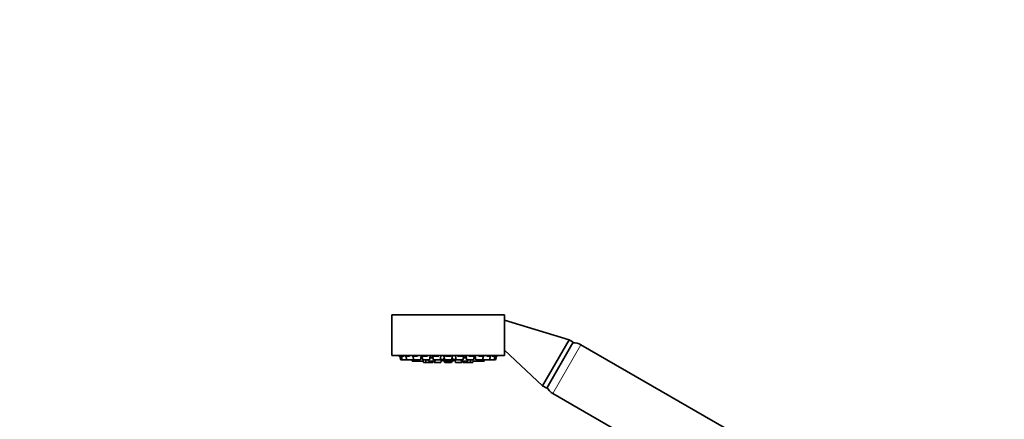
# Model space of a CAD drawing. Units: millimetres. Extents: x 0 to 1467, y 0 to 2763.
# Drawn here: x 436 to 873, y 2277 to 2454 of the extents above; entities that cross this region are included whole.
import ezdxf
from ezdxf import colors
from ezdxf.entities.mleader import LeaderData, LeaderLine
from ezdxf.math import Vec2, Vec3

# ---------------------------------------------------------------- set-up
doc = ezdxf.new("R2010")
doc.units = ezdxf.units.MM
doc.layers.add('DV1_Défaut', color=7, linetype='Continuous')
doc.layers.add('Défaut', color=7, linetype='Continuous')

# ---------------------------------------------------------------- blocks, each defined once
blk = doc.blocks.new('_DOT')
at = {"color": 0}
blk.add_line((0, 0), (-1, 0), dxfattribs=at)
at = {"color": 0, "const_width": 0.333}
blk.add_lwpolyline([(-0.1665, 0, 1), (0.1665, 0, 1)], format="xyb", close=True, dxfattribs=at)
blk = doc.blocks.new('SE')
at = {"layer": 'DV1_Défaut', "color": 7, "linetype": 'Continuous', "lineweight": 35}
for p, q in [((651.36, 2323.4), (601.36, 2323.4)), ((601.36, 2323.4), (601.36, 2305.4)), ((651.36, 2323.4), (651.36, 2305.4)), ((679.95, 2312.32), (651.36, 2321.06)), ((679.95, 2312.32), (668.2, 2291.97)), ((681.84, 2311.23), (670.09, 2290.88)), ((681.84, 2311.23), (679.95, 2312.32)), ((762.36, 2265.61), (685.21, 2310.15)), ((651.36, 2305.4), (601.36, 2305.4)), ((605.67, 2305.07), (605, 2305.07)), ((605, 2305.07), (605.35, 2303.51)), ((605.31, 2305.15), (605.31, 2305.15)), ((606.86, 2305.07), (605.67, 2305.07)), ((605.67, 2305.07), (606.02, 2303.51)), ((607.62, 2305.07), (609.19, 2305.07)), ((607.62, 2305.07), (607.97, 2303.51)), ((610.72, 2305.07), (612.7, 2305.07)), ((610.72, 2305.07), (611.07, 2303.51)), ((614.07, 2303.51), (614.42, 2305.07)), ((614.75, 2305.07), (617.13, 2305.07)), ((614.75, 2305.07), (615.1, 2303.51)), ((618.1, 2303.51), (618.45, 2305.07)), ((619.46, 2305.07), (622.2, 2305.07)), ((619.46, 2305.07), (619.81, 2303.51)), ((622.81, 2303.51), (623.16, 2305.07)), ((624.51, 2305.07), (624.86, 2303.51)), ((625.16, 2305.07), (627.54, 2305.07)), ((627.86, 2303.51), (628.21, 2305.07)), ((629.55, 2305.07), (629.9, 2303.51)), ((630.51, 2305.07), (633.25, 2305.07)), ((632.9, 2303.51), (633.25, 2305.07)), ((634.26, 2305.07), (634.61, 2303.51)), ((635.57, 2305.07), (637.96, 2305.07)), ((637.61, 2303.51), (637.96, 2305.07)), ((638.3, 2305.07), (638.65, 2303.51)), ((640.01, 2305.07), (642, 2305.07)), ((641.65, 2303.51), (642, 2305.07)), ((643.51, 2305.07), (645.1, 2305.07)), ((644.75, 2303.51), (645.1, 2305.07)), ((647.04, 2305.07), (645.84, 2305.07)), ((646.69, 2303.51), (647.04, 2305.07)), ((647.71, 2305.07), (647.04, 2305.07)), ((647.36, 2303.51), (647.71, 2305.07)), ((647.41, 2305.15), (647.41, 2305.15)), ((651.36, 2307.68), (668.2, 2291.97)), ((606.02, 2303.51), (605.35, 2303.51)), ((607.97, 2303.51), (606.02, 2303.51)), ((607.97, 2303.51), (610.97, 2303.51)), ((610.23, 2303.51), (610.39, 2302.8)), ((612.32, 2302.8), (610.39, 2302.8)), ((610.97, 2303.51), (611.02, 2303.73)), ((611.07, 2303.51), (614.07, 2303.51)), ((612.17, 2303.51), (612.32, 2302.8)), ((612.32, 2302.8), (615.32, 2302.8)), ((615.1, 2303.51), (618.1, 2303.51)), ((615.24, 2302.8), (615.36, 2302.31)), ((615.32, 2302.8), (615.48, 2303.51)), ((616.63, 2302.31), (615.36, 2302.31)), ((616.36, 2303.51), (616.63, 2302.31)), ((619.63, 2302.31), (616.63, 2302.31)), ((617.46, 2303.51), (617.62, 2302.8)), ((617.62, 2302.8), (620.62, 2302.8)), ((618.3, 2304.36), (619.62, 2304.36)), ((619.63, 2302.31), (619.74, 2302.8)), ((619.81, 2303.51), (622.81, 2303.51)), ((619.99, 2302.8), (620.11, 2302.31)), ((620.11, 2302.31), (623.11, 2302.31)), ((620.62, 2302.8), (620.78, 2303.51)), ((622.89, 2303.86), (622.98, 2303.86)), ((623.11, 2302.31), (623.46, 2303.86)), ((624.55, 2303.67), (623.41, 2303.67)), ((624.51, 2304.36), (624.86, 2302.8)), ((624.51, 2303.86), (624.62, 2303.86)), ((624.51, 2303.86), (624.86, 2302.31)), ((624.86, 2303.51), (627.86, 2303.51)), ((624.86, 2302.8), (627.86, 2302.8)), ((624.86, 2302.31), (627.86, 2302.31)), ((627.86, 2302.8), (628.21, 2304.36)), ((627.86, 2302.31), (628.21, 2303.86)), ((628.09, 2303.86), (628.21, 2303.86)), ((629.3, 2303.67), (628.16, 2303.67)), ((629.26, 2303.86), (629.61, 2302.31)), ((629.61, 2302.31), (632.61, 2302.31)), ((629.75, 2303.86), (629.82, 2303.86)), ((629.9, 2303.51), (632.9, 2303.51)), ((631.93, 2303.51), (632.09, 2302.8)), ((632.09, 2302.8), (635.09, 2302.8)), ((632.61, 2302.31), (632.72, 2302.8)), ((632.97, 2302.8), (633.08, 2302.31)), ((636.08, 2302.31), (633.08, 2302.31)), ((633.1, 2304.36), (634.42, 2304.36)), ((634.61, 2303.51), (637.61, 2303.51)), ((635.09, 2302.8), (635.25, 2303.51)), ((636.08, 2302.31), (636.35, 2303.51)), ((637.36, 2302.31), (636.08, 2302.31)), ((637.23, 2303.51), (637.39, 2302.8)), ((637.36, 2302.31), (637.47, 2302.8)), ((637.39, 2302.8), (640.39, 2302.8)), ((638.65, 2303.51), (641.65, 2303.51)), ((640.39, 2302.8), (640.55, 2303.51)), ((642.33, 2302.8), (640.39, 2302.8)), ((641.7, 2303.73), (641.75, 2303.51)), ((641.75, 2303.51), (644.75, 2303.51)), ((642.33, 2302.8), (642.48, 2303.51)), ((646.69, 2303.51), (644.75, 2303.51)), ((647.36, 2303.51), (646.69, 2303.51)), ((668.2, 2291.97), (670.09, 2290.88)), ((672.71, 2288.5), (749.86, 2243.96))]:
    blk.add_line(p, q, dxfattribs=at)
at = {"layer": 'DV1_Défaut', "color": 7, "linetype": 'Continuous', "lineweight": 18}
blk.add_line((685.21, 2310.15), (672.71, 2288.5), dxfattribs=at)
at = {"layer": 'DV1_Défaut', "color": 7, "linetype": 'Continuous', "lineweight": 35}
for centre, radius, start, end in [((682.21, 2304.96), 6, 60, 95.1505), ((624.01, 2420.14), 116.5, 260.0132, 260.7702), ((628.7, 2420.14), 116.5, 279.2302, 279.9868), ((626.36, 2314.16), 11.33, 254.4407, 262.2454), ((626.36, 2314.16), 11.33, 277.7546, 285.5593), ((675.71, 2293.7), 6, 204.8495, 240)]:
    blk.add_arc(centre, radius, start, end, dxfattribs=at)
for points, knots in [([(605.8, 2305.08), (605.71, 2305.09), (605.62, 2305.1), (605.56, 2305.11), (605.46, 2305.13), (605.39, 2305.14), (605.35, 2305.14), (605.32, 2305.15), (605.31, 2305.15), (605.31, 2305.15)], [0, 0, 0, 0, 0.300933, 0.300933, 0.300933, 0.712923, 0.712923, 0.712923, 1, 1, 1, 1]), ([(606.87, 2305.07), (606.73, 2305.08), (606.6, 2305.1), (606.48, 2305.11), (606.35, 2305.13), (606.24, 2305.14), (606.16, 2305.14), (606.08, 2305.15), (606.02, 2305.15), (605.99, 2305.15), (605.98, 2305.15), (605.97, 2305.15), (605.97, 2305.14)], [0, 0, 0, 0, 0.264269, 0.264269, 0.264269, 0.562157, 0.562157, 0.562157, 0.856954, 0.856954, 0.856954, 1, 1, 1, 1]), ([(605.99, 2305.13), (606.02, 2305.12), (606.08, 2305.1), (606.16, 2305.09), (606.19, 2305.08), (606.22, 2305.07), (606.25, 2305.07)], [0, 0, 0, 0, 0.761824, 0.761824, 0.761824, 1, 1, 1, 1]), ([(609.2, 2305.07), (609.05, 2305.08), (608.9, 2305.1), (608.76, 2305.11), (608.61, 2305.13), (608.47, 2305.14), (608.35, 2305.14), (608.23, 2305.15), (608.13, 2305.15), (608.06, 2305.15), (607.99, 2305.15), (607.94, 2305.14), (607.93, 2305.13), (607.92, 2305.13), (607.92, 2305.12), (607.92, 2305.12)], [0, 0, 0, 0, 0.214883, 0.214883, 0.214883, 0.457102, 0.457102, 0.457102, 0.696807, 0.696807, 0.696807, 0.9352, 0.9352, 0.9352, 1, 1, 1, 1]), ([(612.7, 2305.07), (612.55, 2305.08), (612.39, 2305.1), (612.24, 2305.11), (612.07, 2305.13), (611.91, 2305.14), (611.76, 2305.14), (611.61, 2305.15), (611.48, 2305.15), (611.37, 2305.15), (611.26, 2305.15), (611.17, 2305.14), (611.11, 2305.13), (611.05, 2305.12), (611.02, 2305.1), (611.02, 2305.09), (611.02, 2305.08), (611.02, 2305.08), (611.02, 2305.08)], [0, 0, 0, 0, 0.180886, 0.180886, 0.180886, 0.384784, 0.384784, 0.384784, 0.586566, 0.586566, 0.586566, 0.787243, 0.787243, 0.787243, 0.988294, 0.988294, 0.988294, 1, 1, 1, 1]), ([(617.14, 2305.07), (616.99, 2305.08), (616.84, 2305.1), (616.69, 2305.11), (616.51, 2305.13), (616.33, 2305.14), (616.17, 2305.14), (616, 2305.15), (615.84, 2305.15), (615.7, 2305.15), (615.56, 2305.15), (615.44, 2305.14), (615.34, 2305.13), (615.24, 2305.12), (615.16, 2305.1), (615.12, 2305.09), (615.1, 2305.08), (615.09, 2305.07), (615.08, 2305.07)], [0, 0, 0, 0, 0.172084, 0.172084, 0.172084, 0.36606, 0.36606, 0.36606, 0.558023, 0.558023, 0.558023, 0.748935, 0.748935, 0.748935, 0.940202, 0.940202, 0.940202, 1, 1, 1, 1]), ([(619.61, 2304.39), (619.46, 2304.4), (619.31, 2304.41), (619.15, 2304.42), (618.98, 2304.43), (618.8, 2304.44), (618.64, 2304.44), (618.52, 2304.45), (618.41, 2304.45), (618.31, 2304.45)], [0, 0, 0, 0, 0.3476134, 0.3476134, 0.3476134, 0.7333665, 0.7333665, 0.7333665, 1, 1, 1, 1]), ([(622.25, 2305.06), (622.11, 2305.08), (621.95, 2305.1), (621.79, 2305.11), (621.62, 2305.13), (621.44, 2305.14), (621.27, 2305.14), (621.1, 2305.15), (620.92, 2305.15), (620.76, 2305.15), (620.6, 2305.15), (620.45, 2305.14), (620.32, 2305.13), (620.19, 2305.12), (620.07, 2305.1), (619.98, 2305.09), (619.95, 2305.08), (619.93, 2305.07), (619.91, 2305.07)], [0, 0, 0, 0, 0.190939, 0.190939, 0.190939, 0.380497, 0.380497, 0.380497, 0.568088, 0.568088, 0.568088, 0.754652, 0.754652, 0.754652, 0.941564, 0.941564, 0.941564, 1, 1, 1, 1]), ([(627.54, 2305.07), (627.45, 2305.08), (627.33, 2305.1), (627.2, 2305.11), (627.05, 2305.13), (626.89, 2305.14), (626.72, 2305.14), (626.55, 2305.15), (626.37, 2305.15), (626.2, 2305.15), (626.03, 2305.15), (625.86, 2305.14), (625.71, 2305.13), (625.55, 2305.12), (625.41, 2305.1), (625.28, 2305.09), (625.24, 2305.08), (625.21, 2305.07), (625.17, 2305.07)], [0, 0, 0, 0, 0.172084, 0.172084, 0.172084, 0.36606, 0.36606, 0.36606, 0.558023, 0.558023, 0.558023, 0.748935, 0.748935, 0.748935, 0.940202, 0.940202, 0.940202, 1, 1, 1, 1]), ([(632.81, 2305.07), (632.74, 2305.08), (632.66, 2305.1), (632.55, 2305.11), (632.44, 2305.13), (632.3, 2305.14), (632.14, 2305.14), (631.99, 2305.15), (631.82, 2305.15), (631.65, 2305.15), (631.48, 2305.15), (631.31, 2305.14), (631.14, 2305.13), (630.97, 2305.12), (630.8, 2305.1), (630.65, 2305.09), (630.6, 2305.08), (630.54, 2305.07), (630.48, 2305.06)], [0, 0, 0, 0, 0.169472, 0.169472, 0.169472, 0.360504, 0.360504, 0.360504, 0.549554, 0.549554, 0.549554, 0.737569, 0.737569, 0.737569, 0.925934, 0.925934, 0.925934, 1, 1, 1, 1]), ([(634.41, 2304.45), (634.35, 2304.45), (634.28, 2304.45), (634.21, 2304.45), (634.05, 2304.44), (633.88, 2304.44), (633.71, 2304.43), (633.54, 2304.42), (633.36, 2304.41), (633.2, 2304.4), (633.16, 2304.4), (633.13, 2304.39), (633.1, 2304.39)], [0, 0, 0, 0, 0.160927, 0.160927, 0.160927, 0.542456, 0.542456, 0.542456, 0.924443, 0.924443, 0.924443, 1, 1, 1, 1]), ([(637.63, 2305.07), (637.61, 2305.08), (637.56, 2305.1), (637.49, 2305.11), (637.41, 2305.13), (637.3, 2305.14), (637.17, 2305.14), (637.05, 2305.15), (636.9, 2305.15), (636.74, 2305.15), (636.59, 2305.15), (636.42, 2305.14), (636.25, 2305.13), (636.08, 2305.12), (635.9, 2305.1), (635.73, 2305.09), (635.68, 2305.08), (635.63, 2305.07), (635.58, 2305.07)], [0, 0, 0, 0, 0.172084, 0.172084, 0.172084, 0.36606, 0.36606, 0.36606, 0.558023, 0.558023, 0.558023, 0.748935, 0.748935, 0.748935, 0.940202, 0.940202, 0.940202, 1, 1, 1, 1]), ([(641.69, 2305.08), (641.69, 2305.09), (641.68, 2305.1), (641.66, 2305.11), (641.62, 2305.13), (641.56, 2305.14), (641.47, 2305.14), (641.38, 2305.15), (641.26, 2305.15), (641.13, 2305.15), (640.99, 2305.15), (640.84, 2305.14), (640.68, 2305.13), (640.52, 2305.12), (640.35, 2305.1), (640.18, 2305.09), (640.12, 2305.08), (640.07, 2305.07), (640.01, 2305.07)], [0, 0, 0, 0, 0.127877, 0.127877, 0.127877, 0.33221, 0.33221, 0.33221, 0.534423, 0.534423, 0.534423, 0.735529, 0.735529, 0.735529, 0.937009, 0.937009, 0.937009, 1, 1, 1, 1]), ([(644.79, 2305.12), (644.79, 2305.13), (644.77, 2305.14), (644.73, 2305.14), (644.68, 2305.15), (644.6, 2305.15), (644.5, 2305.15), (644.4, 2305.15), (644.28, 2305.14), (644.14, 2305.13), (644, 2305.12), (643.84, 2305.1), (643.67, 2305.09), (643.62, 2305.08), (643.57, 2305.07), (643.52, 2305.07)], [0, 0, 0, 0, 0.2065554, 0.2065554, 0.2065554, 0.4468175, 0.4468175, 0.4468175, 0.6857647, 0.6857647, 0.6857647, 0.9251565, 0.9251565, 0.9251565, 1, 1, 1, 1]), ([(646.74, 2305.14), (646.74, 2305.14), (646.74, 2305.14), (646.74, 2305.14), (646.74, 2305.15), (646.7, 2305.15), (646.64, 2305.15), (646.58, 2305.15), (646.49, 2305.14), (646.38, 2305.13), (646.27, 2305.12), (646.14, 2305.1), (645.99, 2305.09), (645.95, 2305.08), (645.9, 2305.07), (645.85, 2305.07)], [0, 0, 0, 0, 0.022016, 0.022016, 0.022016, 0.318158, 0.318158, 0.318158, 0.61268, 0.61268, 0.61268, 0.907749, 0.907749, 0.907749, 1, 1, 1, 1]), ([(647.41, 2305.15), (647.41, 2305.15), (647.4, 2305.15), (647.4, 2305.15), (647.38, 2305.15), (647.34, 2305.14), (647.26, 2305.13), (647.19, 2305.12), (647.09, 2305.1), (646.97, 2305.09), (646.94, 2305.08), (646.9, 2305.07), (646.86, 2305.07)], [0, 0, 0, 0, 0.11377, 0.11377, 0.11377, 0.496577, 0.496577, 0.496577, 0.880097, 0.880097, 0.880097, 1, 1, 1, 1]), ([(622.97, 2303.86), (622.97, 2303.86), (622.96, 2303.87), (622.95, 2303.87), (622.94, 2303.87), (622.92, 2303.87), (622.9, 2303.87)], [0, 0, 0, 0, 0.304779, 0.304779, 0.304779, 1, 1, 1, 1])]:
    blk.add_open_spline(points, degree=3, knots=knots, dxfattribs=at)
for points in [[(646.46, 2305.07), (646.55, 2305.08), (646.62, 2305.1), (646.67, 2305.11)], [(629.81, 2303.87), (629.79, 2303.87), (629.76, 2303.87), (629.74, 2303.86)]]:
    blk.add_open_spline(points, degree=3, dxfattribs=at)

msp = doc.modelspace()

# ---------------------------------------------------------------- block references
at = {"layer": 'Défaut'}
msp.add_blockref('SE', (0, 0), dxfattribs=at)

# ---------------------------------------------------------------- leaders
at = {"layer": 'Défaut', "color": 7, "linetype": 'Continuous', "lineweight": 18}
ml = msp.add_multileader_mtext('Standard', dxfattribs=at)
ml.set_content('{\\pxsm0.9;\\fSolid Edge ISO|b1||i0||c0|p34;\\W1.;07/09/2021\\P}', color=256)
ml.set_leader_properties()
ml.set_arrow_properties(name='DOT')
ml.build(insert=Vec2(0, 0))
ml.multileader.update_dxf_attribs({"leader_type": 0, "dogleg_length": 0, "arrow_head_size": 12})
ctx = ml.context
ctx.base_point, ctx.char_height, ctx.arrow_head_size, ctx.landing_gap_size = Vec3(1379.59, 2756.3), 12, 12, 4.2
notes = []
notes.append((ctx, [(0, (0, 0, 0), (0, 0), (1, 0), 1, [])]))
ctx.mtext.insert = Vec3(1381.59, 2762.42)
for ctx, leaders in notes:
    for number, flags, end, landing, length, lines in leaders:
        leader = LeaderData()
        leader.index, (leader.has_last_leader_line, leader.has_dogleg_vector, leader.attachment_direction) = number, flags
        leader.last_leader_point, leader.dogleg_vector, leader.dogleg_length = Vec3(end), Vec3(landing), length
        for number, points, colour, breaks in lines:
            line = LeaderLine()
            line.index, line.vertices, line.color, line.breaks = number, Vec3.list(points), colors.encode_raw_color(colour), breaks
            leader.lines.append(line)
        ctx.leaders.append(leader)

doc.saveas('drawing.dxf')
